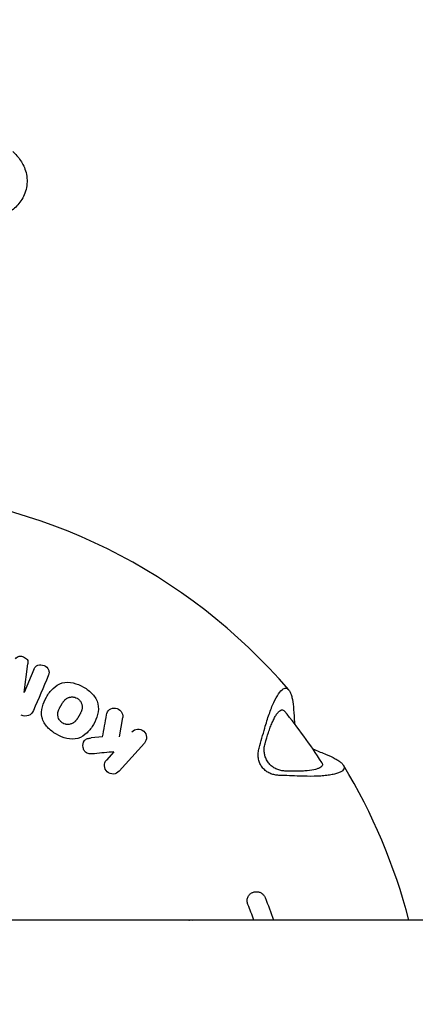
# Model space of a CAD drawing. Units: millimetres. Extents: x -7700 to 7700, y -7700 to 7700.
# Drawn here: x -1426 to -1343, y 13 to 219 of the extents above; entities that cross this region are included whole.
import ezdxf

# ---------------------------------------------------------------- set-up
doc = ezdxf.new("R2010")
doc.units = ezdxf.units.MM
doc.header["$LTSCALE"] = 20
doc.linetypes.add('HIDDEN', pattern=[9.525, 6.35, -3.175])
for name, color, linetype in [('2d', 230, 'Continuous'), ('EN-Free_Space', 10, 'HIDDEN'), ('EN-Free_Space_Hatch', 10, 'HIDDEN'), ('EN-SafetyZone', 93, 'HIDDEN')]:
    doc.layers.add(name, color=color, linetype=linetype)

msp = doc.modelspace()

# ---------------------------------------------------------------- hatches: boundary and pattern name
at = {"layer": 'EN-Free_Space_Hatch'}
h = msp.add_hatch(dxfattribs=at)
h.set_pattern_fill('ANSI31', color=256, scale=100)
edge = h.paths.add_edge_path()
edge.add_arc((0, 0), 4697.88, 0, 360)

# ---------------------------------------------------------------- linework, layer by layer
at = {"layer": '2d'}
for p, q in [((-1425.04, 77.81), (-1424.26, 83.79)), ((-1423, 82.61), (-1425.04, 77.81)), ((-1405.03, 68.49), (-1404.35, 72.58)), ((-1408.59, 68.51), (-1410.99, 68.28)), ((-1405.12, 61.32), (-1399.82, 67.2)), ((-1406.19, 65.39), (-1407.73, 63.67)), ((-141.14, 30.15), (-1464.07, 30.15))]:
    msp.add_line(p, q, dxfattribs=at)
for radius, start, end in [(120.3, 40.6527, 86.8025), (116.77, 32.7483, 39.2521), (120.3, 14.515, 31.3353)]:
    msp.add_arc((-1460.82, 0), radius, start, end, dxfattribs=at)
at = {"layer": '2d', "extrusion": (0, 0, -1)}
for centre, major_axis, start_param, end_param in [((-1336.15, -23.74), (45.67, 239.87), -1.233001, -1.214079), ((-1444.87, 125.9), (-242.24, 30.68), -1.927513, -1.908592)]:
    msp.add_ellipse(centre, major_axis=major_axis, ratio=0.241845, start_param=start_param, end_param=end_param, dxfattribs=at)
at = {"layer": '2d'}
for points, knots in [([(-1427.43, 191.1), (-1426.84, 190.55), (-1426.28, 189.94), (-1425.31, 188.5), (-1424.88, 187.65), (-1424.39, 185.69), (-1424.34, 184.58), (-1424.75, 182.49), (-1425.18, 181.54), (-1426.25, 179.98), (-1426.86, 179.36), (-1427.51, 178.83)], [3.3513954, 3.3513954, 3.3513954, 3.3513954, 3.4621517, 3.4621517, 3.5729081, 3.5729081, 3.6836645, 3.6836645, 3.7944208, 3.7944208, 3.9051772, 3.9051772, 3.9051772, 3.9051772]), ([(-1426.82, 84.88), (-1426.63, 85.12), (-1426.4, 85.34), (-1425.77, 85.48), (-1425.44, 85.39), (-1424.85, 85.14), (-1424.55, 84.96), (-1424.22, 84.42), (-1424.22, 84.1), (-1424.26, 83.79)], [0, 0, 0, 0, 0.25, 0.25, 0.5, 0.5, 0.75, 0.75, 1, 1, 1, 1]), ([(-1423, 82.61), (-1422.92, 82.81), (-1422.82, 82.99), (-1422.54, 83.31), (-1422.36, 83.43), (-1421.75, 83.65), (-1421.28, 83.62), (-1420.45, 83.27), (-1420.1, 82.96), (-1419.83, 82.37), (-1419.79, 82.15), (-1419.83, 81.73), (-1419.9, 81.53), (-1419.98, 81.33)], [0, 0, 0, 0, 0.125, 0.125, 0.25, 0.25, 0.5, 0.5, 0.75, 0.75, 0.875, 0.875, 1, 1, 1, 1]), ([(-1418.27, 69.06), (-1418.96, 69.45), (-1419.59, 69.93), (-1420.66, 71.1), (-1421.09, 71.79), (-1421.44, 73.28), (-1421.39, 74.06), (-1421.03, 75.53), (-1420.73, 76.22), (-1419.98, 77.51), (-1419.52, 78.12), (-1418.43, 79.15), (-1417.78, 79.59), (-1416.3, 80.01), (-1415.5, 79.98), (-1413.97, 79.64), (-1413.23, 79.32), (-1412.56, 78.93)], [0, 0, 0, 0, 0.0625, 0.0625, 0.125, 0.125, 0.1875, 0.1875, 0.25, 0.25, 0.3125, 0.3125, 0.375, 0.375, 0.4375, 0.4375, 0.5, 0.5, 0.5, 0.5]), ([(-1412.56, 78.93), (-1411.88, 78.53), (-1411.23, 78.05), (-1410.17, 76.9), (-1409.75, 76.2), (-1409.39, 74.7), (-1409.44, 73.93), (-1409.8, 72.47), (-1410.1, 71.77), (-1410.85, 70.49), (-1411.3, 69.88), (-1412.39, 68.84), (-1413.03, 68.41), (-1414.51, 67.98), (-1415.32, 68), (-1416.85, 68.35), (-1417.58, 68.66), (-1418.27, 69.06)], [0.5, 0.5, 0.5, 0.5, 0.5625, 0.5625, 0.625, 0.625, 0.6875, 0.6875, 0.75, 0.75, 0.8125, 0.8125, 0.875, 0.875, 0.9375, 0.9375, 1, 1, 1, 1]), ([(-1374.56, 70.37), (-1374.27, 71.39), (-1373.97, 72.34), (-1373.5, 73.69), (-1373.34, 74.12), (-1373.01, 74.95), (-1372.84, 75.34), (-1372.35, 76.43), (-1372.01, 77.04), (-1371.34, 78.02), (-1371.02, 78.36), (-1370.57, 78.64), (-1370.42, 78.69), (-1370.14, 78.72), (-1370.01, 78.7), (-1369.76, 78.58), (-1369.64, 78.48), (-1369.42, 78.21), (-1369.32, 78.05), (-1369.14, 77.65), (-1369.05, 77.43), (-1368.9, 76.92), (-1368.84, 76.64), (-1368.66, 75.72), (-1368.57, 75.02), (-1368.51, 74.25)], [0.00000058, 0.00000058, 0.00000058, 0.00000058, 0.00331747, 0.00331747, 0.00497592, 0.00497592, 0.00663436, 0.00663436, 0.00995125, 0.00995125, 0.01326814, 0.01326814, 0.01492658, 0.01492658, 0.01658503, 0.01658503, 0.01824347, 0.01824347, 0.01990192, 0.01990192, 0.02156036, 0.02156036, 0.02321881, 0.02321881, 0.02653569, 0.02653569, 0.02653569, 0.02653569]), ([(-1416.92, 71.39), (-1417, 71.43), (-1417.11, 71.51), (-1417.22, 71.6), (-1417.29, 71.66), (-1417.32, 71.69), (-1417.41, 71.78), (-1417.47, 71.85), (-1417.58, 71.99), (-1417.63, 72.07), (-1417.77, 72.3), (-1417.84, 72.46), (-1417.92, 72.72), (-1417.95, 72.85), (-1417.97, 72.98), (-1417.97, 73.07), (-1417.98, 73.11), (-1417.98, 73.24), (-1417.98, 73.36), (-1417.96, 73.51), (-1417.95, 73.59), (-1417.94, 73.62), (-1417.94, 73.65), (-1417.93, 73.66), (-1417.91, 73.75), (-1417.88, 73.87), (-1417.83, 74.01), (-1417.8, 74.09), (-1417.79, 74.12), (-1417.78, 74.14), (-1417.78, 74.15), (-1417.74, 74.23), (-1417.7, 74.34), (-1417.63, 74.48), (-1417.59, 74.55), (-1417.57, 74.59), (-1417.56, 74.61), (-1417.56, 74.62), (-1417.53, 74.66), (-1417.51, 74.72), (-1417.47, 74.78), (-1417.45, 74.82), (-1417.44, 74.83), (-1417.43, 74.84), (-1417.43, 74.85), (-1417.4, 74.91), (-1417.35, 74.98), (-1417.27, 75.12), (-1417.24, 75.19), (-1417.2, 75.25), (-1417.19, 75.28), (-1417.18, 75.29), (-1417.18, 75.29), (-1417.17, 75.3), (-1417.15, 75.34), (-1417.11, 75.4), (-1417.07, 75.46), (-1417.06, 75.49), (-1417.05, 75.5), (-1417.04, 75.51), (-1416.99, 75.6), (-1416.91, 75.71), (-1416.83, 75.83), (-1416.79, 75.89), (-1416.77, 75.91), (-1416.76, 75.93), (-1416.75, 75.94), (-1416.69, 76.02), (-1416.6, 76.12), (-1416.5, 76.23), (-1416.45, 76.28), (-1416.43, 76.3), (-1416.41, 76.31), (-1416.41, 76.32), (-1416.33, 76.39), (-1416.23, 76.47), (-1416.12, 76.55), (-1416.05, 76.59), (-1416.02, 76.61), (-1415.9, 76.67), (-1415.82, 76.71), (-1415.66, 76.77), (-1415.58, 76.79), (-1415.4, 76.83), (-1415.32, 76.85), (-1415.14, 76.87), (-1415.05, 76.87), (-1414.87, 76.87), (-1414.73, 76.87), (-1414.6, 76.84), (-1414.51, 76.83), (-1414.47, 76.82), (-1414.25, 76.76), (-1414.08, 76.69), (-1413.92, 76.61)], [0, 0, 0, 0, 0.01563, 0.023445, 0.023445, 0.03126, 0.03126, 0.0468899, 0.0468899, 0.0625199, 0.0625199, 0.0937799, 0.0937799, 0.1094099, 0.1172249, 0.1172249, 0.1250398, 0.1250398, 0.1406698, 0.1484848, 0.1523923, 0.1543461, 0.1543461, 0.1562998, 0.1562998, 0.1719298, 0.1797448, 0.1836523, 0.185606, 0.185606, 0.1875598, 0.1875598, 0.2031897, 0.2110047, 0.2149122, 0.216866, 0.216866, 0.2188197, 0.2188197, 0.2266347, 0.2305422, 0.232496, 0.2334728, 0.2334728, 0.2344497, 0.2344497, 0.2500797, 0.2500797, 0.2578947, 0.2618022, 0.2637559, 0.2647328, 0.2647328, 0.2657097, 0.2657097, 0.2735247, 0.2774321, 0.2793859, 0.2793859, 0.2813396, 0.2813396, 0.2969696, 0.3047846, 0.3086921, 0.3106459, 0.3106459, 0.3125996, 0.3125996, 0.3282296, 0.3360446, 0.3399521, 0.3419058, 0.3419058, 0.3438596, 0.3438596, 0.3594895, 0.3673045, 0.3673045, 0.3751195, 0.3751195, 0.3907495, 0.3907495, 0.4063795, 0.4063795, 0.4220095, 0.4220095, 0.4376394, 0.4376394, 0.4532694, 0.4610844, 0.4610844, 0.4688994, 0.4688994, 0.5001594, 0.5001594, 0.5001594, 0.5001594]), ([(-1413.92, 76.61), (-1413.85, 76.56), (-1413.74, 76.49), (-1413.63, 76.4), (-1413.56, 76.34), (-1413.53, 76.31), (-1413.43, 76.22), (-1413.37, 76.15), (-1413.27, 76.01), (-1413.21, 75.93), (-1413.12, 75.78), (-1413.08, 75.7), (-1413.01, 75.54), (-1412.98, 75.46), (-1412.92, 75.28), (-1412.89, 75.15), (-1412.87, 75), (-1412.86, 74.94), (-1412.86, 74.89), (-1412.86, 74.87), (-1412.85, 74.7), (-1412.86, 74.54), (-1412.91, 74.28), (-1412.94, 74.15), (-1412.99, 74), (-1413.02, 73.92), (-1413.04, 73.89), (-1413.05, 73.87), (-1413.05, 73.85), (-1413.08, 73.77), (-1413.13, 73.66), (-1413.2, 73.52), (-1413.24, 73.45), (-1413.25, 73.42), (-1413.26, 73.4), (-1413.27, 73.39), (-1413.29, 73.34), (-1413.32, 73.29), (-1413.36, 73.22), (-1413.38, 73.19), (-1413.39, 73.17), (-1413.39, 73.16), (-1413.4, 73.15), (-1413.41, 73.12), (-1413.43, 73.09), (-1413.47, 73.01), (-1413.5, 72.97), (-1413.55, 72.88), (-1413.59, 72.82), (-1413.62, 72.76), (-1413.64, 72.73), (-1413.65, 72.72), (-1413.65, 72.71), (-1413.65, 72.71), (-1413.68, 72.66), (-1413.71, 72.61), (-1413.75, 72.54), (-1413.77, 72.52), (-1413.78, 72.5), (-1413.78, 72.5), (-1413.84, 72.4), (-1413.91, 72.29), (-1413.99, 72.17), (-1414.04, 72.11), (-1414.05, 72.09), (-1414.06, 72.08), (-1414.07, 72.07), (-1414.13, 71.99), (-1414.22, 71.88), (-1414.32, 71.77), (-1414.37, 71.72), (-1414.39, 71.7), (-1414.41, 71.69), (-1414.42, 71.68), (-1414.49, 71.61), (-1414.6, 71.52), (-1414.72, 71.44), (-1414.77, 71.41), (-1414.81, 71.38), (-1414.83, 71.38), (-1414.92, 71.32), (-1415, 71.29), (-1415.17, 71.22), (-1415.26, 71.2), (-1415.52, 71.13), (-1415.69, 71.11), (-1415.97, 71.11), (-1416.06, 71.12), (-1416.19, 71.14), (-1416.24, 71.14), (-1416.33, 71.16), (-1416.37, 71.17), (-1416.6, 71.23), (-1416.77, 71.3), (-1416.92, 71.39)], [0.5001594, 0.5001594, 0.5001594, 0.5001594, 0.5157794, 0.5235894, 0.5235894, 0.5313994, 0.5313994, 0.5470194, 0.5470194, 0.5626394, 0.5626394, 0.5782595, 0.5782595, 0.5938795, 0.5938795, 0.6094995, 0.6173095, 0.6212145, 0.6212145, 0.6251195, 0.6251195, 0.6563596, 0.6563596, 0.6719796, 0.6797896, 0.6836946, 0.6856471, 0.6856471, 0.6875996, 0.6875996, 0.7032196, 0.7110296, 0.7149346, 0.7168871, 0.7168871, 0.7188396, 0.7188396, 0.7266497, 0.7305547, 0.7325072, 0.7334834, 0.7334834, 0.7344597, 0.7344597, 0.7422697, 0.7422697, 0.7500797, 0.7500797, 0.7578897, 0.7617947, 0.7637472, 0.7647235, 0.7647235, 0.7656997, 0.7656997, 0.7735097, 0.7774147, 0.7793672, 0.7793672, 0.7813197, 0.7813197, 0.7969397, 0.8047498, 0.8086548, 0.8106073, 0.8106073, 0.8125598, 0.8125598, 0.8281798, 0.8359898, 0.8398948, 0.8418473, 0.8418473, 0.8437998, 0.8437998, 0.8594198, 0.8672298, 0.8711348, 0.8711348, 0.8750398, 0.8750398, 0.8906599, 0.8906599, 0.9062799, 0.9062799, 0.9375199, 0.9375199, 0.9531399, 0.9531399, 0.96095, 0.96095, 0.96876, 0.96876, 1, 1, 1, 1]), ([(-1407.75, 73.12), (-1407.67, 73.55), (-1407.49, 73.97), (-1406.77, 74.48), (-1406.31, 74.6), (-1405.42, 74.45), (-1404.99, 74.19), (-1404.41, 73.49), (-1404.27, 73.02), (-1404.35, 72.58)], [0, 0, 0, 0, 0.25, 0.25, 0.5, 0.5, 0.75, 0.75, 1, 1, 1, 1]), ([(-1423.08, 74.04), (-1423.27, 73.58), (-1423.62, 73.17), (-1424.58, 72.8), (-1425.14, 72.84), (-1425.63, 73.05)], [0, 0, 0, 0, 0.5, 0.5, 1, 1, 1, 1]), ([(-1374.51, 67.08), (-1374.28, 67.9), (-1374.04, 68.69), (-1373.66, 69.81), (-1373.53, 70.18), (-1373.27, 70.87), (-1373.14, 71.2), (-1372.87, 71.81), (-1372.73, 72.1), (-1372.53, 72.5), (-1372.46, 72.63), (-1372.32, 72.87), (-1372.25, 72.98), (-1372.05, 73.3), (-1371.92, 73.48), (-1371.72, 73.71), (-1371.66, 73.78), (-1371.53, 73.9), (-1371.47, 73.95), (-1371.15, 74.18), (-1370.92, 74.22), (-1370.61, 74.1), (-1370.52, 74.03), (-1370.41, 73.91), (-1370.4, 73.9), (-1370.39, 73.89)], [0.00096494, 0.00096494, 0.00096494, 0.00096494, 0.00365207, 0.00365207, 0.00499563, 0.00499563, 0.0063392, 0.0063392, 0.00768276, 0.00768276, 0.00835454, 0.00835454, 0.00902632, 0.00902632, 0.01036989, 0.01036989, 0.01104167, 0.01104167, 0.01171345, 0.01171345, 0.01440058, 0.01440058, 0.01574414, 0.01574414, 0.01591167, 0.01591167, 0.01591167, 0.01591167]), ([(-1402.44, 69.56), (-1402.14, 69.89), (-1401.71, 70.1), (-1400.79, 70.16), (-1400.31, 70), (-1399.61, 69.37), (-1399.39, 68.91), (-1399.36, 67.98), (-1399.52, 67.54), (-1399.82, 67.2)], [0, 0, 0, 0, 0.25, 0.25, 0.5, 0.5, 0.75, 0.75, 1, 1, 1, 1]), ([(-1410.27, 64.99), (-1410.52, 64.97), (-1410.78, 64.95), (-1411.3, 64.95), (-1411.56, 64.97), (-1412.05, 65.17), (-1412.25, 65.36), (-1412.52, 65.8), (-1412.61, 66.05), (-1412.74, 66.81), (-1412.68, 67.35), (-1412.22, 67.95), (-1411.99, 68.08), (-1411.5, 68.23), (-1411.25, 68.26), (-1410.99, 68.28)], [0, 0, 0, 0, 0.125, 0.125, 0.25, 0.25, 0.375, 0.375, 0.5, 0.5, 0.75, 0.75, 0.875, 0.875, 1, 1, 1, 1]), ([(-1371.59, 60.46), (-1371.88, 60.47), (-1372.17, 60.5), (-1372.75, 60.62), (-1373.03, 60.7), (-1373.59, 60.92), (-1373.86, 61.06), (-1374.24, 61.31), (-1374.36, 61.4), (-1374.59, 61.6), (-1374.71, 61.7), (-1375.03, 62.03), (-1375.21, 62.28), (-1375.45, 62.67), (-1375.52, 62.81), (-1375.64, 63.09), (-1375.7, 63.23), (-1375.83, 63.67), (-1375.9, 63.97), (-1375.96, 64.56), (-1375.96, 64.86), (-1375.93, 65.16), (-1375.9, 65.51), (-1375.84, 65.85), (-1375.75, 66.18)], [0.004091615, 0.004091615, 0.004091615, 0.004091615, 0.005004891, 0.005004891, 0.005918167, 0.005918167, 0.006831442, 0.006831442, 0.00728808, 0.00728808, 0.007744718, 0.007744718, 0.008657994, 0.008657994, 0.009114632, 0.009114632, 0.00957127, 0.00957127, 0.010484546, 0.010484546, 0.011397821, 0.011397821, 0.011397821, 0.012480342, 0.012480342, 0.012480342, 0.012480342]), ([(-1370.35, 61.36), (-1370.64, 61.37), (-1370.93, 61.41), (-1371.5, 61.53), (-1371.78, 61.62), (-1372.19, 61.8), (-1372.32, 61.86), (-1372.59, 62.01), (-1372.71, 62.09), (-1373.08, 62.35), (-1373.31, 62.54), (-1373.72, 62.98), (-1373.91, 63.23), (-1374.22, 63.74), (-1374.35, 64.02), (-1374.55, 64.59), (-1374.61, 64.88), (-1374.69, 65.47), (-1374.7, 65.77), (-1374.68, 66.07)], [0.011063542, 0.011063542, 0.011063542, 0.011063542, 0.011955067, 0.011955067, 0.012846592, 0.012846592, 0.013292355, 0.013292355, 0.013738118, 0.013738118, 0.014629643, 0.014629643, 0.015521169, 0.015521169, 0.016412694, 0.016412694, 0.017304219, 0.017304219, 0.018195745, 0.018195745, 0.018195745, 0.018195745]), ([(-1361.68, 64.84), (-1360.96, 64.55), (-1360.33, 64.25), (-1359.52, 63.8), (-1359.27, 63.65), (-1358.83, 63.35), (-1358.64, 63.2), (-1358.32, 62.9), (-1358.2, 62.76), (-1358.06, 62.54), (-1358.02, 62.47), (-1357.96, 62.33), (-1357.94, 62.26), (-1357.89, 61.91), (-1358, 61.66), (-1358.39, 61.31), (-1358.57, 61.2), (-1358.99, 61), (-1359.23, 60.91), (-1359.79, 60.74), (-1360.11, 60.67), (-1360.8, 60.54), (-1361.17, 60.48), (-1361.97, 60.39), (-1362.39, 60.35), (-1363.27, 60.29), (-1363.74, 60.27), (-1365.17, 60.24), (-1366.18, 60.25), (-1367.23, 60.29)], [0.00000027, 0.00000027, 0.00000027, 0.00000027, 0.00331533, 0.00331533, 0.00497285, 0.00497285, 0.00663038, 0.00663038, 0.00828791, 0.00828791, 0.00911667, 0.00911667, 0.00994543, 0.00994543, 0.01326049, 0.01326049, 0.01491801, 0.01491801, 0.01657554, 0.01657554, 0.01823306, 0.01823306, 0.01989059, 0.01989059, 0.02154812, 0.02154812, 0.02320564, 0.02320564, 0.0265207, 0.0265207, 0.0265207, 0.0265207]), ([(-1405.12, 61.32), (-1405.42, 60.99), (-1405.85, 60.77), (-1406.77, 60.71), (-1407.25, 60.88), (-1407.95, 61.5), (-1408.16, 61.96), (-1408.2, 62.89), (-1408.04, 63.34), (-1407.73, 63.67)], [0, 0, 0, 0, 0.25, 0.25, 0.5, 0.5, 0.75, 0.75, 1, 1, 1, 1]), ([(-1362.61, 63.17), (-1362.6, 63.15), (-1362.59, 63.14), (-1362.51, 63.01), (-1362.47, 62.9), (-1362.46, 62.68), (-1362.48, 62.57), (-1362.59, 62.37), (-1362.68, 62.27), (-1362.92, 62.09), (-1363.08, 62), (-1363.45, 61.85), (-1363.66, 61.78), (-1364.39, 61.58), (-1364.98, 61.49), (-1365.99, 61.39), (-1366.35, 61.36), (-1367.09, 61.33), (-1367.47, 61.32), (-1368.26, 61.31), (-1368.67, 61.31), (-1369.5, 61.33), (-1369.92, 61.34), (-1370.35, 61.36)], [0.01006727, 0.01006727, 0.01006727, 0.01006727, 0.01021597, 0.01021597, 0.01154774, 0.01154774, 0.01287952, 0.01287952, 0.01421129, 0.01421129, 0.01554307, 0.01554307, 0.01687485, 0.01687485, 0.0195384, 0.0195384, 0.02087018, 0.02087018, 0.02220195, 0.02220195, 0.02353373, 0.02353373, 0.0248655, 0.0248655, 0.0248655, 0.0248655]), ([(-1378.1, 33.42), (-1378.15, 33.54), (-1378.19, 33.66), (-1378.24, 33.9), (-1378.25, 34.03), (-1378.26, 34.28), (-1378.25, 34.4), (-1378.21, 34.65), (-1378.17, 34.77), (-1378.09, 35), (-1378.03, 35.11), (-1377.9, 35.31), (-1377.83, 35.41), (-1377.58, 35.67), (-1377.38, 35.81), (-1377.16, 35.91)], [0, 0, 0, 0, 0.000376182, 0.000376182, 0.000752363, 0.000752363, 0.001128545, 0.001128545, 0.001504726, 0.001504726, 0.001880908, 0.001880908, 0.002257089, 0.002257089, 0.003009452, 0.003009452, 0.003009452, 0.003009452]), ([(-1377.16, 35.91), (-1377.16, 35.91), (-1377.16, 35.91), (-1377.15, 35.91), (-1377.15, 35.91), (-1377.15, 35.91), (-1377.14, 35.91), (-1377.14, 35.92), (-1377.13, 35.92), (-1377.13, 35.92), (-1377.12, 35.92), (-1377.12, 35.93), (-1377.11, 35.93), (-1377.11, 35.93), (-1377.11, 35.93), (-1377.1, 35.93), (-1377.1, 35.93), (-1377.09, 35.94), (-1377.09, 35.94), (-1377.09, 35.94), (-1377.08, 35.94), (-1377.08, 35.94), (-1377.08, 35.94), (-1377.08, 35.94), (-1377.08, 35.94), (-1377.08, 35.94), (-1377.08, 35.94), (-1377.08, 35.94)], [0, 0, 0, 0, 0.00001363, 0.00001363, 0.00001363, 0.000030932, 0.000030932, 0.000030932, 0.0000481287, 0.0000481287, 0.0000481287, 0.0000650915, 0.0000650915, 0.0000650915, 0.0000754947, 0.0000754947, 0.0000754947, 0.0000920005, 0.0000920005, 0.0000920005, 0.0001085023, 0.0001085023, 0.0001085023, 0.000125076, 0.000125076, 0.000125076, 0.0001329051, 0.0001329051, 0.0001329051, 0.0001329051]), ([(-1377.08, 35.94), (-1376.99, 35.98), (-1376.9, 36.01), (-1376.72, 36.06), (-1376.63, 36.08), (-1376.33, 36.11), (-1376.11, 36.1), (-1375.7, 36.02), (-1375.5, 35.94), (-1375.13, 35.72), (-1374.97, 35.58), (-1374.69, 35.26), (-1374.58, 35.08), (-1374.5, 34.88)], [0, 0, 0, 0, 0.281503, 0.281503, 0.557234, 0.557234, 1.191095, 1.191095, 1.824945, 1.824945, 2.458818, 2.458818, 3.091888, 3.091888, 3.091888, 3.091888]), ([(-1390.46, 30.15), (-1390.41, 30.16), (-1390.36, 30.17), (-1390.12, 30.19), (-1389.92, 30.19), (-1389.73, 30.15)], [0.4265133, 0.4265133, 0.4265133, 0.4265133, 0.5651329, 0.5651329, 1.1510284, 1.1510284, 1.1510284, 1.1510284])]:
    msp.add_open_spline(points, degree=3, knots=knots, dxfattribs=at)
for points in [[(-1419.98, 81.33), (-1421.01, 78.91), (-1422.04, 76.48), (-1423.08, 74.04)], [(-1368.51, 74.25), (-1368.45, 73.36), (-1368.39, 72.47), (-1368.33, 71.57)], [(-1408.59, 68.51), (-1408.31, 70.05), (-1408.03, 71.59), (-1407.75, 73.12)], [(-1368.33, 71.57), (-1368.32, 71.46), (-1368.31, 71.35), (-1368.29, 71.24)], [(-1374.68, 66.07), (-1374.66, 66.41), (-1374.6, 66.75), (-1374.51, 67.08)], [(-1364.47, 65.98), (-1364.37, 65.93), (-1364.27, 65.89), (-1364.17, 65.85)], [(-1406.19, 65.39), (-1407.55, 65.26), (-1408.91, 65.12), (-1410.27, 64.99)], [(-1364.17, 65.85), (-1363.33, 65.51), (-1362.5, 65.18), (-1361.68, 64.84)], [(-1376.85, 30.15), (-1377.25, 31.25), (-1377.67, 32.34), (-1378.1, 33.42)], [(-1374.5, 34.88), (-1373.87, 33.32), (-1373.28, 31.74), (-1372.73, 30.15)]]:
    msp.add_open_spline(points, degree=3, dxfattribs=at)
at = {"layer": 'EN-Free_Space'}
msp.add_circle((0, 0), 4697.88, dxfattribs=at)
at = {"layer": 'EN-SafetyZone'}
msp.add_circle((0, 0), 7699.93, dxfattribs=at)

doc.saveas('drawing.dxf')
